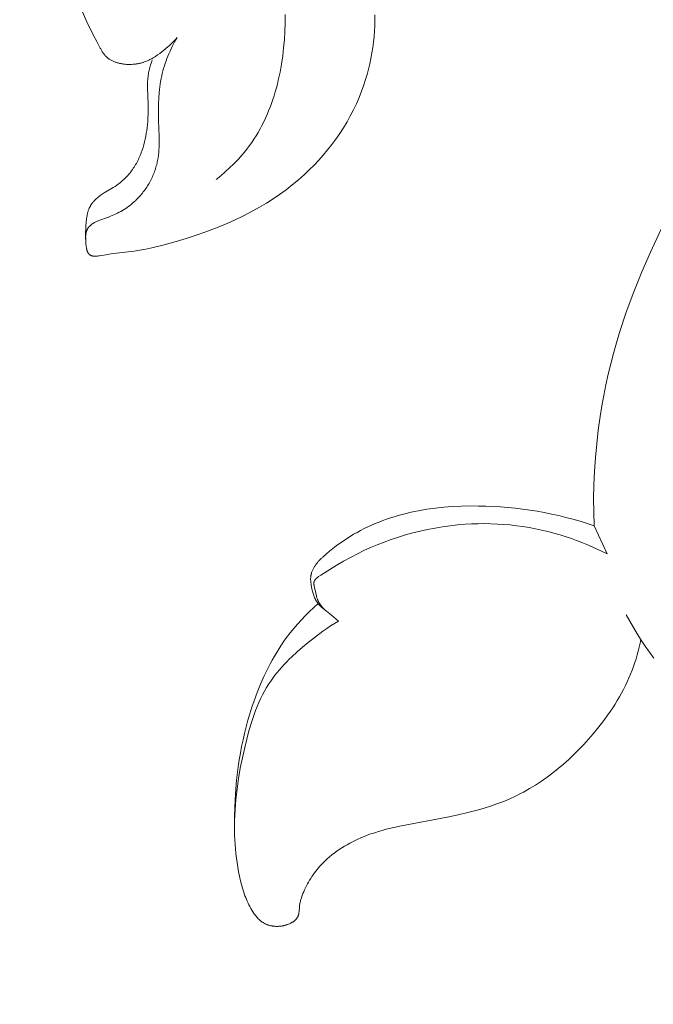
# Model space of a CAD drawing. Units: millimetres. Extents: x 5854 to 13802, y -4442 to -1149.
# Drawn here: x 7169 to 7194, y -2252 to -2213 of the extents above; entities that cross this region are included whole.
import ezdxf
from ezdxf import colors
from ezdxf.entities.mleader import LeaderData, LeaderLine
from ezdxf.math import Vec2, Vec3

# ---------------------------------------------------------------- set-up
doc = ezdxf.new("R2010")
doc.units = ezdxf.units.MM
doc.header["$PDMODE"] = 3
doc.layers.get('0').update_dxf_attribs({"lineweight": 13})
doc.styles.get("Standard").update_dxf_attribs({"font": 'ARIALNI.TTF'})
doc.styles.add('style1', font='txt')
doc.dimstyles.new('1_5', dxfattribs={"dimtxt": 22, "dimasz": 14, "dimexe": 1, "dimexo": 0, "dimgap": 5, "dimtad": 1, "dimdec": 0, "dimtxsty": 'style1', "dimcen": 25, "dimclrd": 1, "dimclre": 1, "dimclrt": 1, "dimadec": 0, "dimazin": 0, "dimtfac": 1, "dimtdec": 0, "dimtmove": 0, "dimatfit": 3, "dimfxl": 1, "dimtfill": 1, "dimarcsym": 0})

# ---------------------------------------------------------------- blocks, each defined once
blk = doc.blocks.new('*D53')
at = {"color": 251, "lineweight": -2, "transparency": 16777216}
for p, q in [((7198.634, -1817.618), (6597.48, -1817.618)), ((6598.48, -1855.618), (6598.48, -4079.327)), ((7086.367, -4117.327), (6597.48, -4117.327))]:
    blk.add_line(p, q, dxfattribs=at)
at = {"color": 251, "lineweight": 50, "transparency": 16777216}
for points in [[(6592.147, -1855.618), (6604.813, -1855.618), (6598.48, -1817.618)], [(6592.147, -4079.327), (6604.813, -4079.327), (6598.48, -4117.327)]]:
    blk.add_solid(points, dxfattribs=at)
at = {"layer": 'Defpoints', "color": 0, "lineweight": 50, "transparency": 16777216}
for p in [(7198.634, -1817.618), (6598.48, -4117.327), (7086.367, -4117.327)]:
    blk.add_point(p, dxfattribs=at)
at = {"color": 251, "transparency": 16777216, "insert": (6569.151, -3139.553), "char_height": 38, "attachment_point": 5, "rotation": 90, "style": 'style1', "bg_fill": 3, "box_fill_scale": 1.1, "bg_fill_color": 256, "bg_fill_true_color": 13158600, "bg_fill_transparency": 0}
blk.add_mtext('{\\fTimes New Roman|b0|i0|c204|p18;2300}', dxfattribs=at)
blk = doc.blocks.new('n5')
for points in [[(30.833, -138.859), (30.979, -138.59), (31.12, -138.318), (31.387, -137.768), (31.637, -137.208)], [(26.171, -144.153), (25.985, -144.001), (25.803, -143.844), (25.625, -143.681), (25.453, -143.513), (25.287, -143.34), (25.206, -143.251), (25.126, -143.16), (25.049, -143.069), (24.973, -142.976), (24.899, -142.881), (24.827, -142.785), (24.734, -142.655), (24.645, -142.522), (24.559, -142.387), (24.477, -142.25), (24.398, -142.111), (24.322, -141.969), (24.25, -141.826), (24.181, -141.681), (24.116, -141.534), (24.053, -141.385), (23.994, -141.235), (23.938, -141.083), (23.885, -140.929), (23.835, -140.775), (23.787, -140.619), (23.743, -140.462), (23.702, -140.304), (23.663, -140.145), (23.594, -139.824), (23.536, -139.499), (23.488, -139.173), (23.449, -138.845), (23.42, -138.516), (23.4, -138.187), (23.389, -137.858), (23.386, -137.503)], [(19.771, -137.514), (19.773, -137.734), (19.779, -137.955), (19.791, -138.175), (19.809, -138.395), (19.832, -138.615), (19.86, -138.833), (19.894, -139.052), (19.934, -139.269), (19.979, -139.485), (20.029, -139.699), (20.086, -139.913), (20.148, -140.124), (20.216, -140.334), (20.309, -140.591), (20.41, -140.846), (20.52, -141.097), (20.638, -141.344), (20.764, -141.587), (20.897, -141.827), (21.039, -142.062), (21.188, -142.293), (21.343, -142.519), (21.506, -142.74), (21.676, -142.957), (21.851, -143.167), (22.033, -143.373), (22.221, -143.573), (22.415, -143.766), (22.614, -143.954), (22.854, -144.166), (23.101, -144.369), (23.354, -144.564), (23.612, -144.75), (23.876, -144.929), (24.145, -145.099), (24.418, -145.262), (24.695, -145.417), (25.062, -145.608), (25.435, -145.787), (25.813, -145.955), (26.196, -146.112), (26.585, -146.259), (26.978, -146.397), (27.377, -146.525), (27.781, -146.646), (28.266, -146.78), (28.753, -146.898), (28.996, -146.949), (29.237, -146.995), (29.476, -147.035), (29.712, -147.067), (30.41, -147.146), (30.536, -147.164), (30.872, -147.222), (30.913, -147.228), (30.953, -147.232), (30.992, -147.236), (31.011, -147.237), (31.03, -147.237), (31.049, -147.238), (31.067, -147.237), (31.085, -147.237), (31.103, -147.235), (31.112, -147.234), (31.12, -147.233), (31.129, -147.232), (31.137, -147.231), (31.145, -147.23), (31.154, -147.228), (31.162, -147.226), (31.17, -147.224), (31.177, -147.222), (31.185, -147.22), (31.193, -147.217), (31.2, -147.214), (31.207, -147.212), (31.214, -147.208), (31.221, -147.205), (31.228, -147.202), (31.235, -147.198), (31.242, -147.194), (31.248, -147.19), (31.251, -147.188), (31.254, -147.186), (31.257, -147.183), (31.261, -147.181), (31.264, -147.178), (31.267, -147.176), (31.27, -147.173), (31.273, -147.171), (31.279, -147.165), (31.285, -147.159), (31.29, -147.153), (31.296, -147.147), (31.301, -147.141), (31.306, -147.134), (31.311, -147.128), (31.316, -147.121), (31.321, -147.113), (31.325, -147.106), (31.33, -147.098), (31.334, -147.091), (31.338, -147.083), (31.342, -147.075), (31.346, -147.066), (31.35, -147.058), (31.353, -147.049), (31.357, -147.041), (31.36, -147.032), (31.366, -147.014), (31.372, -146.995), (31.378, -146.976), (31.383, -146.956), (31.387, -146.936), (31.391, -146.915), (31.395, -146.895), (31.402, -146.852), (31.407, -146.809), (31.412, -146.764), (31.418, -146.675), (31.421, -146.587), (31.425, -146.374), (31.424, -146.273), (31.422, -146.175), (31.417, -146.079), (31.41, -145.983), (31.402, -145.888), (31.384, -145.726), (31.374, -145.66), (31.363, -145.594), (31.357, -145.562), (31.35, -145.529), (31.343, -145.497), (31.334, -145.464), (31.325, -145.432), (31.316, -145.401), (31.305, -145.369), (31.294, -145.339), (31.281, -145.308), (31.274, -145.293), (31.268, -145.278), (31.257, -145.257), (31.247, -145.237), (31.235, -145.217), (31.224, -145.197), (31.212, -145.177), (31.199, -145.158), (31.186, -145.139), (31.172, -145.12), (31.158, -145.101), (31.144, -145.083), (31.129, -145.065), (31.114, -145.047), (31.099, -145.029), (31.083, -145.012), (31.05, -144.978), (31.016, -144.945), (30.982, -144.913), (30.946, -144.881), (30.909, -144.851), (30.871, -144.822), (30.833, -144.793), (30.794, -144.766), (30.755, -144.739), (30.682, -144.691), (30.608, -144.646), (30.311, -144.471), (30.239, -144.425), (30.167, -144.377), (30.119, -144.343), (30.072, -144.308), (30.025, -144.271), (29.979, -144.233), (29.934, -144.194), (29.89, -144.153), (29.847, -144.112), (29.805, -144.07), (29.764, -144.026), (29.724, -143.982), (29.684, -143.937), (29.646, -143.891), (29.609, -143.844), (29.573, -143.796), (29.538, -143.747), (29.504, -143.698), (29.472, -143.649), (29.441, -143.6), (29.411, -143.55), (29.382, -143.5), (29.355, -143.449), (29.328, -143.398), (29.302, -143.346), (29.277, -143.293), (29.253, -143.24), (29.231, -143.187), (29.188, -143.079), (29.148, -142.969), (29.112, -142.859), (29.079, -142.746), (29.05, -142.633), (29.024, -142.519), (29.001, -142.404), (28.98, -142.289), (28.963, -142.174), (28.948, -142.058), (28.935, -141.942), (28.924, -141.807), (28.916, -141.672), (28.91, -141.537), (28.908, -141.403), (28.909, -141.133), (28.934, -140.439), (28.935, -140.354), (28.933, -140.269), (28.928, -140.184), (28.924, -140.13), (28.919, -140.075), (28.912, -140.02), (28.905, -139.966), (28.896, -139.912), (28.886, -139.857), (28.876, -139.803), (28.864, -139.749), (28.838, -139.642), (28.808, -139.536), (28.775, -139.431), (28.74, -139.327)], [(27.739, -138.426), (27.841, -138.609), (27.937, -138.795), (27.982, -138.89), (28.026, -138.985), (28.069, -139.082), (28.109, -139.179), (28.148, -139.276), (28.184, -139.375), (28.219, -139.474), (28.252, -139.573), (28.282, -139.673), (28.311, -139.774), (28.337, -139.875), (28.361, -139.977), (28.384, -140.087), (28.404, -140.197), (28.422, -140.308), (28.437, -140.419), (28.451, -140.53), (28.462, -140.642), (28.478, -140.866), (28.488, -141.092), (28.491, -141.318), (28.484, -141.771), (28.463, -142.421), (28.462, -142.636), (28.464, -142.744), (28.468, -142.851), (28.474, -142.958), (28.483, -143.064), (28.494, -143.171), (28.509, -143.277), (28.527, -143.382), (28.538, -143.434), (28.55, -143.487), (28.563, -143.543), (28.578, -143.6), (28.594, -143.656), (28.611, -143.712), (28.629, -143.768), (28.649, -143.823), (28.669, -143.878), (28.691, -143.933), (28.713, -143.988), (28.737, -144.042), (28.762, -144.095), (28.788, -144.149), (28.815, -144.201), (28.842, -144.254), (28.871, -144.305), (28.901, -144.357), (28.932, -144.407), (28.964, -144.457), (28.997, -144.507), (29.03, -144.556), (29.065, -144.604), (29.101, -144.651), (29.137, -144.698), (29.174, -144.744), (29.213, -144.789), (29.252, -144.833), (29.292, -144.876), (29.332, -144.919), (29.374, -144.961), (29.416, -145.002), (29.46, -145.041), (29.504, -145.08), (29.563, -145.13), (29.623, -145.178), (29.685, -145.225), (29.748, -145.27), (29.812, -145.313), (29.877, -145.354), (29.943, -145.394), (30.01, -145.433), (30.078, -145.47), (30.147, -145.505), (30.216, -145.539), (30.286, -145.571), (30.357, -145.602), (30.428, -145.632), (30.499, -145.66), (30.888, -145.802), (30.951, -145.828), (30.982, -145.841), (31.012, -145.856), (31.043, -145.871), (31.073, -145.887), (31.107, -145.906), (31.124, -145.916), (31.14, -145.926), (31.157, -145.937), (31.173, -145.948), (31.189, -145.96), (31.204, -145.971), (31.219, -145.984), (31.234, -145.996), (31.248, -146.009), (31.262, -146.022), (31.269, -146.029), (31.276, -146.036), (31.282, -146.043), (31.288, -146.051), (31.295, -146.058), (31.301, -146.065), (31.307, -146.073), (31.312, -146.08), (31.321, -146.093), (31.33, -146.106), (31.338, -146.119), (31.345, -146.132), (31.353, -146.145), (31.36, -146.159), (31.366, -146.173), (31.372, -146.187), (31.378, -146.202), (31.384, -146.216), (31.389, -146.231), (31.394, -146.246), (31.398, -146.261), (31.402, -146.276), (31.406, -146.291), (31.409, -146.307), (31.412, -146.322), (31.415, -146.338), (31.418, -146.353), (31.42, -146.369), (31.422, -146.385), (31.423, -146.4), (31.424, -146.416), (31.425, -146.432), (31.426, -146.448), (31.426, -146.463), (31.426, -146.479), (31.426, -146.495), (31.426, -146.51), (31.425, -146.526), (31.424, -146.541), (31.422, -146.556)], [(27.739, -138.426), (27.808, -138.506), (27.88, -138.585), (27.955, -138.66), (28.031, -138.734), (28.11, -138.806), (28.19, -138.876), (28.273, -138.944), (28.357, -139.01), (28.44, -139.072), (28.525, -139.133), (28.612, -139.19), (28.656, -139.218), (28.7, -139.245), (28.745, -139.271), (28.791, -139.295), (28.837, -139.319), (28.883, -139.342), (28.93, -139.363), (28.978, -139.383), (29.026, -139.402), (29.074, -139.42), (29.105, -139.43), (29.135, -139.439), (29.166, -139.448), (29.197, -139.457), (29.228, -139.464), (29.259, -139.472), (29.291, -139.478), (29.322, -139.484), (29.354, -139.49), (29.386, -139.495), (29.417, -139.499), (29.449, -139.503), (29.481, -139.507), (29.514, -139.509), (29.578, -139.513), (29.643, -139.515), (29.707, -139.514), (29.772, -139.511), (29.836, -139.506), (29.868, -139.503), (29.9, -139.499), (29.932, -139.494), (29.964, -139.489), (29.996, -139.483), (30.027, -139.477), (30.059, -139.47), (30.09, -139.463), (30.12, -139.455), (30.149, -139.447), (30.179, -139.439), (30.208, -139.429), (30.236, -139.42), (30.265, -139.409), (30.293, -139.398), (30.321, -139.386), (30.348, -139.374), (30.375, -139.36), (30.402, -139.346), (30.428, -139.331), (30.454, -139.316), (30.479, -139.299), (30.491, -139.291), (30.503, -139.282), (30.515, -139.273), (30.527, -139.263), (30.539, -139.253), (30.551, -139.243), (30.562, -139.233), (30.574, -139.222), (30.597, -139.201), (30.619, -139.178), (30.64, -139.154), (30.66, -139.13), (30.68, -139.105), (30.7, -139.08), (30.719, -139.054), (30.737, -139.027), (30.754, -139), (30.771, -138.972), (30.787, -138.944), (30.803, -138.916), (30.818, -138.888), (30.833, -138.859)], [(10.948, -158.092), (10.961, -157.542), (10.962, -156.991), (10.951, -156.441), (10.926, -155.891), (10.89, -155.341), (10.84, -154.792), (10.777, -154.245), (10.7, -153.699), (10.63, -153.271), (10.552, -152.844), (10.465, -152.418), (10.371, -151.994), (10.269, -151.572), (10.159, -151.152), (10.041, -150.733), (9.916, -150.317), (9.646, -149.491), (9.348, -148.674), (9.024, -147.867), (8.676, -147.072), (8.251, -146.179), (5.46, -140.635)], [(21.853, -159.346), (21.727, -159.233), (21.597, -159.123), (21.465, -159.015), (21.331, -158.91), (21.194, -158.809), (21.055, -158.711), (20.914, -158.616), (20.77, -158.525), (20.631, -158.441), (20.49, -158.361), (20.347, -158.283), (20.202, -158.209), (20.055, -158.139), (19.907, -158.071), (19.758, -158.007), (19.607, -157.945), (19.455, -157.887), (19.301, -157.832), (19.147, -157.78), (18.991, -157.731), (18.835, -157.684), (18.678, -157.641), (18.52, -157.6), (18.362, -157.563), (18.192, -157.526), (18.022, -157.492), (17.681, -157.433), (17.338, -157.386), (16.993, -157.349), (16.648, -157.323), (16.302, -157.306), (15.955, -157.299), (15.607, -157.3), (15.311, -157.307), (15.014, -157.319), (14.718, -157.337), (14.422, -157.361), (14.126, -157.391), (13.831, -157.426), (13.537, -157.467), (13.244, -157.514), (12.952, -157.566), (12.661, -157.624), (12.371, -157.688), (12.083, -157.757), (11.796, -157.832), (11.512, -157.913), (11.229, -157.999), (10.948, -158.092)], [(10.424, -159.233), (10.623, -159.132), (10.824, -159.036), (11.027, -158.943), (11.232, -158.855), (11.439, -158.77), (11.647, -158.69), (11.857, -158.614), (12.069, -158.543), (12.313, -158.466), (12.56, -158.395), (12.808, -158.33), (13.058, -158.271), (13.31, -158.218), (13.562, -158.17), (13.816, -158.129), (14.071, -158.094), (14.327, -158.065), (14.584, -158.042), (14.841, -158.025), (15.1, -158.015), (15.359, -158.01), (15.618, -158.012), (15.878, -158.021), (16.138, -158.035), (16.442, -158.061), (16.745, -158.094), (17.048, -158.137), (17.35, -158.187), (17.65, -158.245), (17.949, -158.311), (18.245, -158.384), (18.538, -158.465), (18.829, -158.553), (19.115, -158.648), (19.398, -158.75), (19.676, -158.859), (19.949, -158.974), (20.217, -159.095), (20.48, -159.222), (20.736, -159.355), (21.034, -159.521), (21.331, -159.697), (21.955, -160.089), (22.039, -160.144), (22.06, -160.158), (22.08, -160.173), (22.099, -160.188), (22.108, -160.195), (22.117, -160.203), (22.126, -160.211), (22.135, -160.219), (22.143, -160.227), (22.151, -160.235), (22.159, -160.243), (22.166, -160.251), (22.173, -160.26), (22.18, -160.268), (22.183, -160.273), (22.186, -160.277), (22.189, -160.281), (22.192, -160.286), (22.195, -160.29), (22.198, -160.295), (22.2, -160.299), (22.203, -160.304), (22.205, -160.309), (22.208, -160.313), (22.21, -160.318), (22.212, -160.323), (22.214, -160.328), (22.216, -160.333), (22.218, -160.337), (22.219, -160.342), (22.221, -160.347), (22.222, -160.351), (22.223, -160.356), (22.224, -160.36), (22.225, -160.365), (22.226, -160.369), (22.227, -160.374), (22.227, -160.379), (22.228, -160.383), (22.228, -160.388), (22.229, -160.397), (22.23, -160.407), (22.23, -160.417), (22.23, -160.426), (22.23, -160.436), (22.229, -160.446), (22.228, -160.456), (22.227, -160.466), (22.226, -160.477), (22.223, -160.497), (22.219, -160.518), (22.215, -160.539), (22.132, -160.911), (22.12, -160.958), (22.113, -160.981), (22.106, -161.004), (22.099, -161.027), (22.09, -161.049), (22.084, -161.066), (22.077, -161.083), (22.069, -161.1), (22.061, -161.117), (22.053, -161.134), (22.045, -161.15), (22.036, -161.167), (22.027, -161.183), (22.007, -161.215), (21.987, -161.247), (21.965, -161.278), (21.943, -161.309), (21.919, -161.339), (21.895, -161.368), (21.869, -161.397), (21.843, -161.425), (21.817, -161.452), (21.79, -161.479), (21.762, -161.504), (21.734, -161.529)], [(10.424, -159.233), (10.948, -158.092)], [(21.239, -161.935), (21.528, -161.692), (21.859, -161.431), (21.914, -161.384), (21.941, -161.359), (21.968, -161.335), (21.993, -161.309), (22.018, -161.283), (22.03, -161.27), (22.041, -161.256), (22.053, -161.243), (22.064, -161.229), (22.077, -161.211), (22.091, -161.193), (22.103, -161.174), (22.116, -161.156), (22.128, -161.137), (22.139, -161.117), (22.15, -161.098), (22.161, -161.078), (22.171, -161.058), (22.181, -161.037), (22.191, -161.017), (22.2, -160.996), (22.218, -160.954), (22.234, -160.911), (22.249, -160.867), (22.263, -160.823), (22.276, -160.778), (22.288, -160.733), (22.299, -160.687), (22.31, -160.641), (22.328, -160.549), (22.338, -160.492), (22.347, -160.436), (22.354, -160.379), (22.357, -160.351), (22.359, -160.323), (22.36, -160.295), (22.361, -160.267), (22.361, -160.239), (22.361, -160.211), (22.359, -160.184), (22.357, -160.156), (22.354, -160.129), (22.352, -160.115), (22.35, -160.101), (22.347, -160.087), (22.344, -160.072), (22.341, -160.057), (22.337, -160.043), (22.334, -160.028), (22.329, -160.014), (22.321, -159.985), (22.311, -159.956), (22.3, -159.928), (22.288, -159.899), (22.276, -159.871), (22.262, -159.844), (22.248, -159.816), (22.233, -159.789), (22.218, -159.763), (22.202, -159.736), (22.185, -159.71), (22.168, -159.684), (22.15, -159.659), (22.118, -159.615), (22.084, -159.572), (22.067, -159.552), (22.049, -159.531), (22.031, -159.511), (22.013, -159.491), (21.994, -159.472), (21.975, -159.453), (21.955, -159.434), (21.936, -159.416), (21.916, -159.398), (21.895, -159.38), (21.875, -159.363), (21.853, -159.346)], [(9.061, -162.674), (9.094, -162.831), (9.129, -162.988), (9.168, -163.144), (9.21, -163.299), (9.255, -163.453), (9.304, -163.607), (9.355, -163.759), (9.411, -163.91), (9.473, -164.068), (9.539, -164.225), (9.609, -164.381), (9.683, -164.535), (9.76, -164.687), (9.84, -164.838), (9.924, -164.987), (10.01, -165.134), (10.1, -165.28), (10.192, -165.425), (10.288, -165.568), (10.386, -165.709), (10.589, -165.988), (10.801, -166.261), (10.982, -166.48), (11.167, -166.695), (11.359, -166.906), (11.555, -167.111), (11.756, -167.312), (11.963, -167.506), (12.174, -167.695), (12.391, -167.878), (12.612, -168.054), (12.838, -168.223), (13.068, -168.384), (13.303, -168.538), (13.542, -168.683), (13.785, -168.82), (13.909, -168.886), (14.033, -168.949), (14.158, -169.009), (14.285, -169.068), (14.489, -169.156), (14.696, -169.239), (14.906, -169.316), (15.117, -169.389), (15.33, -169.456), (15.545, -169.52), (15.979, -169.635), (16.418, -169.738), (16.86, -169.83), (18.698, -170.178), (19.011, -170.247), (19.321, -170.323), (19.475, -170.366), (19.629, -170.41), (19.781, -170.458), (19.933, -170.509), (20.083, -170.564), (20.232, -170.622), (20.345, -170.67), (20.457, -170.719), (20.569, -170.771), (20.679, -170.826), (20.788, -170.883), (20.895, -170.942), (21.001, -171.005), (21.106, -171.069), (21.209, -171.137), (21.31, -171.206), (21.408, -171.279), (21.505, -171.354), (21.6, -171.432), (21.692, -171.513), (21.781, -171.597), (21.868, -171.683), (21.928, -171.746), (21.987, -171.811), (22.044, -171.876), (22.1, -171.944), (22.154, -172.012), (22.207, -172.082), (22.258, -172.152), (22.307, -172.224), (22.355, -172.297), (22.401, -172.371), (22.445, -172.446), (22.488, -172.522), (22.529, -172.599), (22.568, -172.676), (22.606, -172.755), (22.641, -172.834), (22.67, -172.903), (22.698, -172.973), (22.723, -173.044), (22.735, -173.08), (22.747, -173.116), (22.757, -173.152), (22.767, -173.188), (22.776, -173.225), (22.784, -173.262), (22.792, -173.299), (22.798, -173.337), (22.804, -173.375), (22.809, -173.413), (22.813, -173.466), (22.826, -173.623), (22.829, -173.649), (22.832, -173.675), (22.836, -173.7), (22.841, -173.725), (22.843, -173.737), (22.846, -173.749), (22.85, -173.761), (22.853, -173.773), (22.857, -173.785), (22.861, -173.796), (22.865, -173.808), (22.87, -173.819), (22.874, -173.829), (22.878, -173.838), (22.883, -173.848), (22.888, -173.857), (22.893, -173.866), (22.899, -173.875), (22.904, -173.884), (22.91, -173.893), (22.916, -173.901), (22.922, -173.91), (22.929, -173.918), (22.935, -173.926), (22.942, -173.935), (22.949, -173.943), (22.956, -173.951), (22.963, -173.959), (22.971, -173.966), (22.979, -173.974), (22.987, -173.981), (22.995, -173.989), (23.011, -174.003), (23.029, -174.017), (23.047, -174.031), (23.065, -174.044), (23.084, -174.057), (23.103, -174.069), (23.123, -174.08), (23.144, -174.092), (23.165, -174.103), (23.186, -174.113), (23.207, -174.123), (23.229, -174.133), (23.251, -174.142), (23.274, -174.15), (23.297, -174.158), (23.319, -174.166), (23.343, -174.174), (23.366, -174.18), (23.389, -174.187), (23.413, -174.193), (23.436, -174.198), (23.46, -174.204), (23.487, -174.209), (23.515, -174.214), (23.542, -174.218), (23.57, -174.222), (23.597, -174.225), (23.624, -174.228), (23.652, -174.229), (23.679, -174.231), (23.706, -174.231), (23.733, -174.232), (23.76, -174.231), (23.787, -174.23), (23.813, -174.228), (23.84, -174.226), (23.866, -174.223), (23.892, -174.219), (23.918, -174.215), (23.944, -174.211), (23.969, -174.205), (23.995, -174.199), (24.02, -174.193), (24.044, -174.186), (24.069, -174.178), (24.093, -174.17), (24.117, -174.161), (24.141, -174.151), (24.164, -174.141), (24.187, -174.13), (24.21, -174.119), (24.233, -174.107), (24.255, -174.094), (24.277, -174.081), (24.294, -174.07), (24.311, -174.058), (24.328, -174.046), (24.345, -174.034), (24.362, -174.021), (24.378, -174.008), (24.394, -173.995), (24.41, -173.981), (24.426, -173.967), (24.441, -173.952), (24.471, -173.923), (24.501, -173.892), (24.529, -173.86), (24.557, -173.827), (24.584, -173.793), (24.61, -173.759), (24.636, -173.724), (24.661, -173.688), (24.685, -173.652), (24.731, -173.579), (24.772, -173.509), (24.811, -173.438), (24.848, -173.367), (24.883, -173.295), (24.917, -173.223), (24.948, -173.149), (24.978, -173.075), (25.007, -173.001), (25.034, -172.926), (25.059, -172.851), (25.106, -172.699), (25.149, -172.546), (25.188, -172.392), (25.229, -172.212), (25.265, -172.03), (25.298, -171.848), (25.327, -171.665), (25.352, -171.482), (25.373, -171.298), (25.391, -171.113), (25.405, -170.928), (25.425, -170.557), (25.434, -170.184), (25.432, -169.811), (25.421, -169.438), (25.391, -168.89), (25.342, -168.344), (25.276, -167.8), (25.235, -167.53), (25.19, -167.26), (25.14, -166.991), (25.084, -166.723), (25.024, -166.457), (24.958, -166.192), (24.887, -165.928), (24.81, -165.665), (24.728, -165.405), (24.64, -165.145), (24.515, -164.808), (24.381, -164.474), (24.235, -164.145), (24.159, -163.983), (24.079, -163.822), (23.996, -163.662), (23.911, -163.504), (23.822, -163.348), (23.73, -163.194), (23.635, -163.042), (23.537, -162.892), (23.436, -162.744), (23.331, -162.599), (23.19, -162.413), (23.043, -162.231), (22.891, -162.053), (22.734, -161.879), (22.573, -161.71), (22.407, -161.545), (22.237, -161.385), (22.064, -161.229)], [(8.539, -163.431), (8.713, -163.19), (8.881, -162.946), (9.045, -162.699), (9.204, -162.448), (9.357, -162.195), (9.506, -161.94), (9.65, -161.682)], [(21.239, -161.935), (21.398, -162.033), (21.556, -162.133), (21.711, -162.237), (21.865, -162.344), (22.167, -162.566), (22.463, -162.798), (22.687, -162.983), (22.906, -163.174), (23.119, -163.371), (23.223, -163.473), (23.325, -163.576), (23.425, -163.68), (23.522, -163.787), (23.617, -163.895), (23.709, -164.006), (23.798, -164.118), (23.884, -164.233), (23.967, -164.35), (24.047, -164.469), (24.136, -164.613), (24.221, -164.76), (24.301, -164.91), (24.377, -165.063), (24.448, -165.218), (24.515, -165.375), (24.579, -165.535), (24.639, -165.696), (24.696, -165.858), (24.75, -166.023), (24.848, -166.354), (24.938, -166.69), (25.019, -167.027), (25.112, -167.444), (25.194, -167.863), (25.265, -168.282), (25.325, -168.701), (25.372, -169.121), (25.406, -169.542), (25.426, -169.964), (25.43, -170.175), (25.43, -170.387)]]:
    blk.add_lwpolyline(points)
blk = doc.blocks.new('N.VRS-001_355_342')
at = {"xscale": -1}
blk.add_blockref('n5', (0, -148.084), dxfattribs=at)

msp = doc.modelspace()

# ---------------------------------------------------------------- dimensions: what is measured, and where the dimension line sits
dim = msp.add_linear_dim(base=(6598.48, -4117.327), p1=(7198.634, -1817.618), p2=(7086.367, -4117.327), angle=90, text='{\\fTimes New Roman|b0|i0|c204|p18;<>}', dimstyle='1_5', override={"dimtxt": 38, "dimasz": 38, "dimgap": 10, "dimclrd": 251, "dimclre": 251, "dimclrt": 251, "dimfxl": 15})
dim.commit()
dim.dimension.update_dxf_attribs({"geometry": '*D53', "text_midpoint": (6598.48, -3139.553), "dimtype": 160})

# ---------------------------------------------------------------- next in the draw order: block references
msp.add_blockref('N.VRS-001_355_342', (7202.707, -1926.818))

# ---------------------------------------------------------------- next in the draw order: leaders
at = {"color": 251}
ml = msp.add_multileader_mtext('Standard', dxfattribs=at)
ml.set_content('{\\fArial Narrow|b0|i0|c204|p34;\\C251;N.VRS-002-4R\\P109*91}', color=1)
ml.set_leader_properties(color=251, linetype='ByLayer', lineweight=-1)
ml.build(insert=Vec2(0, 0))
ml.multileader.update_dxf_attribs({"dogleg_length": 30, "arrow_head_size": 44})
ctx = ml.context
ctx.base_point, ctx.char_height, ctx.arrow_head_size, ctx.landing_gap_size, ctx.plane_origin = Vec3(7611.027, -2411.224), 38, 44, 2.25, Vec3(7468.821, -137.093)
notes = []
notes.append((ctx, [(0, (1, 1, 0), (7577.282, -2411.224), (1, 0), 33.744, [(0, [(7028.963, -1866.119)], 0, [])])]))
ctx.mtext.insert, ctx.mtext.width, ctx.mtext.flow_direction = Vec3(7613.276, -2391.9), 489.21121, 5
for ctx, leaders in notes:
    for number, flags, end, landing, length, lines in leaders:
        leader = LeaderData()
        leader.index, (leader.has_last_leader_line, leader.has_dogleg_vector, leader.attachment_direction) = number, flags
        leader.last_leader_point, leader.dogleg_vector, leader.dogleg_length = Vec3(end), Vec3(landing), length
        for number, points, colour, breaks in lines:
            line = LeaderLine()
            line.index, line.vertices, line.color, line.breaks = number, Vec3.list(points), colors.encode_raw_color(colour), breaks
            leader.lines.append(line)
        ctx.leaders.append(leader)

doc.saveas('drawing.dxf')
